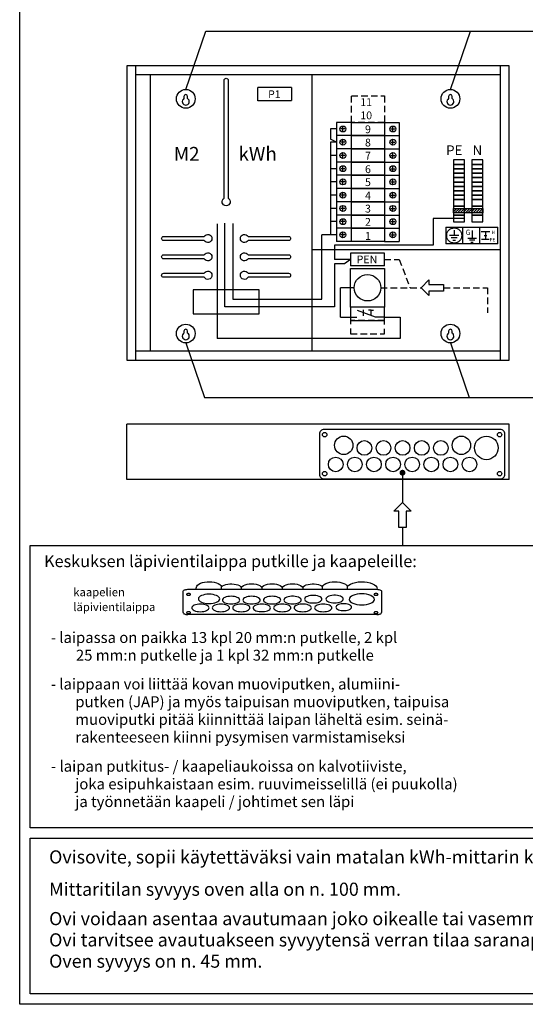
# Model space of a CAD drawing. Extents: x -2397 to 4962, y -3 to 3538.
# Drawn here: x -2397 to -1434, y 0 to 1874 of the extents above; entities that cross this region are included whole.
import ezdxf

# ---------------------------------------------------------------- set-up
doc = ezdxf.new("R2010")
doc.units = 0
doc.header["$LTSCALE"] = 50
doc.header["$MEASUREMENT"] = 0
for name, pattern in [('DASHDOT', [1, 0.5, -0.25, 0, -0.25]), ('DASHED', [0.75, 0.5, -0.25]), ('HIDDEN', [0.375, 0.25, -0.125])]:
    doc.linetypes.add(name, pattern=pattern)
doc.layers.get('0').update_dxf_attribs({"linetype": 'CONTINUOUS'})
for name, color, linetype in [('EHYTV1', 1, 'CONTINUOUS'), ('EHYTV2', 5, 'CONTINUOUS'), ('EHYTV3', 3, 'CONTINUOUS'), ('KATKOV1', 1, 'HIDDEN'), ('TEXT15', 1, 'CONTINUOUS'), ('TEXT25', 5, 'CONTINUOUS'), ('TEXT35', 3, 'CONTINUOUS')]:
    doc.layers.add(name, color=color, linetype=linetype)
doc.styles.add('ROMANS', font='romans')

# ---------------------------------------------------------------- blocks, each defined once
blk = doc.blocks.new('*X4')
at = {"color": 0}
for p, q in [((666.5, 1285.3), (671.1, 1289.9)), ((666.5, 1288.8), (667.6, 1289.9)), ((668.7, 1283.9), (674.7, 1289.9)), ((672.2, 1283.9), (678.2, 1289.9)), ((675.8, 1283.9), (681.8, 1289.9)), ((679.3, 1283.9), (685.3, 1289.9)), ((682.8, 1283.9), (688.8, 1289.9)), ((686.4, 1283.9), (692.4, 1289.9)), ((689.9, 1283.9), (695.9, 1289.9)), ((693.4, 1283.9), (699.4, 1289.9)), ((697, 1283.9), (703, 1289.9)), ((700.5, 1283.9), (706.5, 1289.9)), ((704, 1283.9), (706.5, 1286.4))]:
    blk.add_line(p, q, dxfattribs=at)

msp = doc.modelspace()

# ---------------------------------------------------------------- linework, layer by layer
at = {"layer": 'EHYTV1'}
for p, q in [((-2080.78613, 1741.32721), (-2042.46989, 1852.49082)), ((-2042.46989, 1852.49082), (-1169.28276, 1852.49082)), ((-1576.78613, 1741.32721), (-1538.46989, 1852.49082)), ((-2175.98613, 1226.22245), (-2175.98613, 1786.21987)), ((-1481.58613, 1226.22245), (-1481.58613, 1786.21987)), ((-1481.58613, 1769.41987), (-2175.98613, 1769.41987)), ((-2147.98613, 1243.02245), (-2147.98613, 1769.41987)), ((-1839.98613, 1243.02245), (-1839.98613, 1769.41987)), ((-1879.2466, 1745.08748), (-1943.64662, 1745.08748)), ((-1879.2466, 1719.88748), (-1943.64662, 1719.88748)), ((-1793.4576, 1678.74013), (-1793.4576, 1451.94013)), ((-1765.4576, 1678.74013), (-1793.4576, 1678.74013)), ((-1781.5576, 1662.22051), (-1781.5576, 1670.06051)), ((-1702.45728, 1678.74013), (-1674.45728, 1678.74013)), ((-1686.35728, 1662.22051), (-1686.35728, 1670.06051)), ((-1674.45728, 1678.74013), (-1674.45728, 1451.94013)), ((-1765.4576, 1653.54013), (-1793.4576, 1653.54013)), ((-1777.6376, 1666.14051), (-1785.4776, 1666.14051)), ((-1702.45728, 1653.54013), (-1674.45728, 1653.54013)), ((-1690.27728, 1666.14051), (-1682.43728, 1666.14051)), ((-1777.6376, 1640.94038), (-1785.4776, 1640.94038)), ((-1781.5576, 1637.02038), (-1781.5576, 1644.86038)), ((-1690.27728, 1640.94038), (-1682.43728, 1640.94038)), ((-1686.35728, 1637.02038), (-1686.35728, 1644.86038)), ((-1765.4576, 1628.34013), (-1793.4576, 1628.34013)), ((-1777.6376, 1615.74026), (-1785.4776, 1615.74026)), ((-1781.5576, 1611.82026), (-1781.5576, 1619.66026)), ((-1702.45728, 1628.34013), (-1674.45728, 1628.34013)), ((-1690.27728, 1615.74026), (-1682.43728, 1615.74026)), ((-1686.35728, 1611.82026), (-1686.35728, 1619.66026)), ((-1765.4576, 1603.14013), (-1793.4576, 1603.14013)), ((-1781.5576, 1586.62013), (-1781.5576, 1594.46013)), ((-1702.45728, 1603.14013), (-1674.45728, 1603.14013)), ((-1686.35728, 1586.62013), (-1686.35728, 1594.46013)), ((-1765.4576, 1577.94013), (-1793.4576, 1577.94013)), ((-1777.6376, 1590.54013), (-1785.4776, 1590.54013)), ((-1702.45728, 1577.94013), (-1674.45728, 1577.94013)), ((-1690.27728, 1590.54013), (-1682.43728, 1590.54013)), ((-1777.6376, 1565.34), (-1785.4776, 1565.34)), ((-1781.5576, 1561.42), (-1781.5576, 1569.26)), ((-1690.27728, 1565.34), (-1682.43728, 1565.34)), ((-1686.35728, 1561.42), (-1686.35728, 1569.26)), ((-1765.4576, 1552.74013), (-1793.4576, 1552.74013)), ((-1777.6376, 1540.13987), (-1785.4776, 1540.13987)), ((-1781.5576, 1536.21987), (-1781.5576, 1544.05987)), ((-1702.45728, 1552.74013), (-1674.45728, 1552.74013)), ((-1690.27728, 1540.13987), (-1682.43728, 1540.13987)), ((-1686.35728, 1536.21987), (-1686.35728, 1544.05987)), ((-1765.4576, 1527.54013), (-1793.4576, 1527.54013)), ((-1781.5576, 1511.01975), (-1781.5576, 1518.85975)), ((-1702.45728, 1527.54013), (-1674.45728, 1527.54013)), ((-1686.35728, 1511.01975), (-1686.35728, 1518.85975)), ((-1765.4576, 1502.34013), (-1793.4576, 1502.34013)), ((-1777.6376, 1514.93975), (-1785.4776, 1514.93975)), ((-1702.45728, 1502.34013), (-1674.45728, 1502.34013)), ((-1690.27728, 1514.93975), (-1682.43728, 1514.93975)), ((-2021.28925, 1485.58903), (-2021.28925, 1267.02728)), ((-2006.14799, 1327.3602), (-2006.14799, 1486.53481)), ((-1991.0068, 1486.23241), (-1991.0068, 1341.89049)), ((-1777.6376, 1489.73962), (-1785.4776, 1489.73962)), ((-1781.5576, 1485.81962), (-1781.5576, 1493.65962)), ((-1690.27728, 1489.73962), (-1682.43728, 1489.73962)), ((-1686.35728, 1485.81962), (-1686.35728, 1493.65962)), ((-1550.08352, 1495.88376), (-1609.83039, 1495.88376)), ((-1609.83039, 1495.88376), (-1609.83039, 1445.08058)), ((-1821.4278, 1341.89049), (-1821.4278, 1464.53892)), ((-1804.95057, 1464.53892), (-1821.4278, 1464.53892)), ((-1765.4576, 1477.14013), (-1793.4576, 1477.14013)), ((-1777.6376, 1464.53949), (-1785.4776, 1464.53949)), ((-1781.5576, 1460.61949), (-1781.5576, 1468.45949)), ((-1702.45728, 1477.14013), (-1674.45728, 1477.14013)), ((-1690.27728, 1464.53949), (-1682.43728, 1464.53949)), ((-1686.35728, 1460.61949), (-1686.35728, 1468.45949)), ((-1585.68006, 1479.48466), (-1521.25766, 1479.48466)), ((-1585.68006, 1479.48466), (-1585.68006, 1447.27237)), ((-1560.45807, 1463.34832), (-1578.69086, 1463.34832)), ((-1569.57446, 1473.65289), (-1569.57446, 1463.34832)), ((-1553.46886, 1479.48466), (-1553.46886, 1447.27237)), ((-1535.42835, 1473.09123), (-1535.42835, 1458.34209)), ((-1521.25766, 1479.48466), (-1486.65676, 1479.48466)), ((-1521.25766, 1479.48466), (-1521.25766, 1447.27237)), ((-1518.18548, 1470.85684), (-1501.88769, 1470.85684)), ((-1512.43564, 1463.48227), (-1507.63753, 1463.48227)), ((-1510.03659, 1470.85684), (-1510.03659, 1456.1077)), ((-1486.65676, 1447.27237), (-1486.65676, 1479.48466)), ((-1609.83039, 1445.08058), (-1797.58063, 1445.08058)), ((-1797.58063, 1445.08058), (-1797.58063, 1417.94259)), ((-1765.4576, 1451.94013), (-1793.4576, 1451.94013)), ((-1702.45728, 1451.94013), (-1674.45728, 1451.94013)), ((-1521.25766, 1447.27237), (-1585.68006, 1447.27237)), ((-1563.87672, 1458.79012), (-1575.27221, 1458.79012)), ((-1571.85356, 1454.23192), (-1567.29536, 1454.23192)), ((-1543.57724, 1458.34209), (-1527.27946, 1458.34209)), ((-1530.24587, 1454.62166), (-1540.64343, 1454.62166)), ((-1537.70962, 1450.61499), (-1533.21228, 1450.61499)), ((-1486.65676, 1447.27237), (-1521.25766, 1447.27237)), ((-1517.71033, 1456.1077), (-1503.06368, 1456.1077)), ((-1481.58613, 1436.22245), (-1839.98613, 1436.22245)), ((-1702.45728, 1429.99756), (-1766.8573, 1429.99756)), ((-1766.8573, 1429.99756), (-1766.8573, 1405.88763)), ((-1702.45728, 1405.88763), (-1702.45728, 1429.99756)), ((-1766.8573, 1417.94259), (-1797.58063, 1417.94259)), ((-1797.58063, 1409.70785), (-1797.58063, 1327.3602)), ((-1778.63064, 1409.70785), (-1797.58063, 1409.70785)), ((-1766.8573, 1417.94259), (-1778.63064, 1409.70785)), ((-1702.45728, 1405.88763), (-1766.8573, 1405.88763)), ((-1759.85729, 1364.01018), (-1785.86148, 1364.01018)), ((-1785.86148, 1307.73172), (-1785.86148, 1364.01018)), ((-1991.0068, 1341.89049), (-1821.4278, 1341.89049)), ((-1797.58063, 1327.3602), (-2006.14799, 1327.3602)), ((-1719.25763, 1307.73172), (-1753.79671, 1320.43227)), ((-1742.67293, 1322.09297), (-1742.67293, 1310.71634)), ((-1727.98454, 1321.53295), (-1732.48582, 1321.53295)), ((-1727.98454, 1310.94073), (-1727.98454, 1321.53295)), ((-1727.98454, 1321.53295), (-1723.48325, 1321.53295)), ((-1785.86148, 1307.73172), (-1766.8573, 1307.73172)), ((-1766.8573, 1307.73172), (-1755.09765, 1307.73172)), ((-1702.45728, 1307.73172), (-1719.25763, 1307.73172)), ((-1702.45728, 1307.73172), (-1672.76938, 1307.73172)), ((-1672.76938, 1307.73172), (-1672.76938, 1267.02728)), ((-2080.78613, 1258.88524), (-2045.00058, 1155.0637)), ((-1672.76938, 1267.02728), (-2021.28925, 1267.02728)), ((-1576.78613, 1258.88524), (-1541.00058, 1155.0637)), ((-1481.58613, 1243.02245), (-2175.98613, 1243.02245)), ((-2045.00058, 1155.0637), (-1169.28276, 1155.0637)), ((-1668.058, 1011.82701), (-1668.058, 955.14796)), ((-1668.058, 907.46585), (-1668.058, 873.10118)), ((-2077.01333, 789.8785), (-1717.01333, 789.8785)), ((-2012.75832, 794.86297), (-2012.80382, 795.04035)), ((-1975.01333, 793.56776), (-1975.01333, 789.8785)), ((-1936.01333, 793.56776), (-1936.01333, 789.8785)), ((-1897.01333, 793.56776), (-1897.01333, 789.8785)), ((-1858.01333, 793.56776), (-1858.01333, 789.8785)), ((-2086.01333, 745.71513), (-2086.01333, 785.93237)), ((-1942.71463, 774.10161), (-1941.36069, 773.11114)), ((-1929.31204, 774.10161), (-1930.66598, 773.11114)), ((-1890.31204, 774.10161), (-1891.66598, 773.11114)), ((-1724.99501, 776.13028), (-1723.64107, 775.1398)), ((-1708.01333, 785.93237), (-1708.01333, 745.71513)), ((-2065.81204, 759.30362), (-2067.16598, 758.31315)), ((-2026.81204, 759.30362), (-2028.16598, 758.31315)), ((-1987.81204, 759.30362), (-1989.16598, 758.31315)), ((-1962.21463, 759.30362), (-1960.86069, 758.31315)), ((-1948.81204, 759.30362), (-1950.16598, 758.31315)), ((-1909.81204, 759.30362), (-1911.16598, 758.31315)), ((-1884.21463, 759.30362), (-1882.86069, 758.31315)), ((-1870.81204, 759.30362), (-1872.16598, 758.31315)), ((-1845.21463, 759.30362), (-1843.86069, 758.31315)), ((-1831.81204, 759.30362), (-1833.16598, 758.31315)), ((-1806.21463, 759.30362), (-1804.86069, 758.31315)), ((-1767.21463, 759.30362), (-1765.86069, 758.31315)), ((-1717.01333, 741.769), (-2077.01333, 741.769))]:
    msp.add_line(p, q, dxfattribs=at)
at = {"layer": 'EHYTV1', "linetype": 'DASHDOT'}
for p, q in [((-1943.64662, 1719.88748), (-1943.64662, 1745.08748)), ((-1879.2466, 1745.08748), (-1879.2466, 1719.88748))]:
    msp.add_line(p, q, dxfattribs=at)
at = {"layer": 'EHYTV1'}
for points in [[(-297.18322, 2414.29253), (-297.18322, 0), (-2397.18322, 0), (-2397.18322, 2414.29253)], [(-1702.45728, 1653.53987), (-1765.4576, 1653.53987), (-1765.4576, 1678.74), (-1702.45728, 1678.74)], [(-1702.45728, 1628.33975), (-1765.4576, 1628.33975), (-1765.4576, 1653.53987), (-1702.45728, 1653.53987)], [(-1702.45728, 1603.13962), (-1765.4576, 1603.13962), (-1765.4576, 1628.33975), (-1702.45728, 1628.33975)], [(-1702.45728, 1577.93949), (-1765.4576, 1577.93949), (-1765.4576, 1603.13962), (-1702.45728, 1603.13962)], [(-1550.08352, 1607.18418), (-1571.08364, 1607.18418), (-1571.08364, 1598.78415), (-1550.08352, 1598.78415)], [(-1550.08352, 1598.78415), (-1571.08364, 1598.78415), (-1571.08364, 1590.38411), (-1550.08352, 1590.38411)], [(-1515.08352, 1607.18418), (-1536.08364, 1607.18418), (-1536.08364, 1598.78415), (-1515.08352, 1598.78415)], [(-1515.08352, 1598.78415), (-1536.08364, 1598.78415), (-1536.08364, 1590.38411), (-1515.08352, 1590.38411)], [(-1702.45728, 1552.73937), (-1765.4576, 1552.73937), (-1765.4576, 1577.93949), (-1702.45728, 1577.93949)], [(-1550.08352, 1590.38411), (-1571.08364, 1590.38411), (-1571.08364, 1581.98408), (-1550.08352, 1581.98408)], [(-1550.08352, 1581.98408), (-1571.08364, 1581.98408), (-1571.08364, 1573.58405), (-1550.08352, 1573.58405)], [(-1515.08352, 1590.38411), (-1536.08364, 1590.38411), (-1536.08364, 1581.98408), (-1515.08352, 1581.98408)], [(-1515.08352, 1581.98408), (-1536.08364, 1581.98408), (-1536.08364, 1573.58405), (-1515.08352, 1573.58405)], [(-1550.08352, 1573.58405), (-1571.08364, 1573.58405), (-1571.08364, 1565.18401), (-1550.08352, 1565.18401)], [(-1550.08352, 1565.18401), (-1571.08364, 1565.18401), (-1571.08364, 1556.78398), (-1550.08352, 1556.78398)], [(-1550.08352, 1556.78398), (-1571.08364, 1556.78398), (-1571.08364, 1548.38395), (-1550.08352, 1548.38395)], [(-1515.08352, 1573.58405), (-1536.08364, 1573.58405), (-1536.08364, 1565.18401), (-1515.08352, 1565.18401)], [(-1515.08352, 1565.18401), (-1536.08364, 1565.18401), (-1536.08364, 1556.78398), (-1515.08352, 1556.78398)], [(-1515.08352, 1556.78398), (-1536.08364, 1556.78398), (-1536.08364, 1548.38395), (-1515.08352, 1548.38395)], [(-1702.45728, 1527.53924), (-1765.4576, 1527.53924), (-1765.4576, 1552.73937), (-1702.45728, 1552.73937)], [(-1550.08352, 1548.38395), (-1571.08364, 1548.38395), (-1571.08364, 1539.98391), (-1550.08352, 1539.98391)], [(-1550.08352, 1539.98391), (-1571.08364, 1539.98391), (-1571.08364, 1531.58388), (-1550.08352, 1531.58388)], [(-1515.08352, 1548.38395), (-1536.08364, 1548.38395), (-1536.08364, 1539.98391), (-1515.08352, 1539.98391)], [(-1515.08352, 1539.98391), (-1536.08364, 1539.98391), (-1536.08364, 1531.58388), (-1515.08352, 1531.58388)], [(-1702.45728, 1502.33911), (-1765.4576, 1502.33911), (-1765.4576, 1527.53924), (-1702.45728, 1527.53924)], [(-1550.08352, 1531.58388), (-1571.08364, 1531.58388), (-1571.08364, 1518.98383), (-1550.08352, 1518.98383)], [(-1550.08352, 1518.98383), (-1571.08364, 1518.98383), (-1571.08364, 1502.18379), (-1550.08352, 1502.18379)], [(-1515.08352, 1531.58388), (-1536.08364, 1531.58388), (-1536.08364, 1518.98383), (-1515.08352, 1518.98383)], [(-1515.08352, 1518.98383), (-1536.08364, 1518.98383), (-1536.08364, 1502.18379), (-1515.08352, 1502.18379)], [(-1702.45728, 1477.13898), (-1765.4576, 1477.13898), (-1765.4576, 1502.33911), (-1702.45728, 1502.33911)], [(-1515.08352, 1514.78381), (-1515.08352, 1506.38381), (-1571.08364, 1506.38381), (-1571.08364, 1514.78381)], [(-1550.08352, 1502.18379), (-1571.08364, 1502.18379), (-1571.08364, 1489.58374), (-1550.08352, 1489.58374)], [(-1515.08352, 1502.18379), (-1536.08364, 1502.18379), (-1536.08364, 1489.58374), (-1515.08352, 1489.58374)], [(-1702.45728, 1451.93886), (-1765.4576, 1451.93886), (-1765.4576, 1477.13898), (-1702.45728, 1477.13898)], [(-1766.8573, 1400.41018), (-1702.45728, 1400.41018), (-1702.45728, 1326.91017), (-1766.8573, 1326.91017)], [(-1617.92467, 1357.61854), (-1617.92467, 1349.21854), (-1632.71631, 1364.01018), (-1617.92467, 1378.80182), (-1617.92467, 1370.40182), (-1589.92467, 1370.40182), (-1589.92467, 1357.61854)], [(-2066.91448, 1359.71405), (-2066.91448, 1314.21405), (-1940.91448, 1314.21405), (-1940.91448, 1359.71405)], [(-1766.8573, 1301.7102), (-1702.45728, 1301.7102), (-1702.45728, 1326.91017), (-1766.8573, 1326.91017)], [(-1668.058, 955.14796), (-1651.57589, 938.66585), (-1660.93589, 938.66585), (-1660.93589, 907.46585), (-1675.18011, 907.46585), (-1675.18011, 938.66585), (-1684.54011, 938.66585)], [(-317.18322, 335.93687), (-2377.18322, 335.93687), (-2377.18322, 873.10118), (-1450.02878, 873.10118), (-1450.02878, 873.10118), (-317.18322, 873.10118)], [(-982.1119, 315.93687), (-982.1119, 20), (-2377.18322, 20), (-2377.18322, 315.93687)]]:
    msp.add_lwpolyline(points, close=True, dxfattribs=at)
for points in [[(-2000.06448, 1758.71405), (-2000.06448, 1534.54363, -3.8102793212), (-2007.76448, 1534.54363), (-2007.76448, 1758.71405, -1)], [(-2077.28613, 1728.12576, 1), (-2084.28613, 1728.12576), (-2084.28613, 1723.98018, 3.5155494421), (-2077.28613, 1723.98018)], [(-1573.28613, 1728.12576, 1), (-1580.28613, 1728.12576), (-1580.28613, 1723.98018, 3.5155494421), (-1573.28613, 1723.98018)], [(-2122.91448, 1453.86405, -1), (-2122.91448, 1461.56405), (-2045.74405, 1461.56405, -3.8102792438), (-2045.74405, 1453.86405)], [(-1884.91448, 1461.56405, -1), (-1884.91448, 1453.86405), (-1962.0849, 1453.86405, -3.8102792438), (-1962.0849, 1461.56405)], [(-2122.91448, 1418.86405, -1), (-2122.91448, 1426.56405), (-2045.74405, 1426.56405, -3.8102792438), (-2045.74405, 1418.86405)], [(-1884.91448, 1426.56405, -1), (-1884.91448, 1418.86405), (-1962.0849, 1418.86405, -3.8102792438), (-1962.0849, 1426.56405)], [(-2122.91448, 1383.86405, -1), (-2122.91448, 1391.56405), (-2045.74405, 1391.56405, -3.8102792438), (-2045.74405, 1383.86405)], [(-1884.91448, 1391.56405, -1), (-1884.91448, 1383.86405), (-1962.0849, 1383.86405, -3.8102792438), (-1962.0849, 1391.56405)], [(-2077.28613, 1281.52576, 1), (-2084.28613, 1281.52576), (-2084.28613, 1277.38018, 3.5155494421), (-2077.28613, 1277.38018)], [(-1573.28613, 1281.52576, 1), (-1580.28613, 1281.52576), (-1580.28613, 1277.38018, 3.5155494421), (-1573.28613, 1277.38018)], [(-1473.25402, 1085.6767, 0.4142135624), (-1481.65402, 1094.0767), (-1817.65402, 1094.0767, 0.4142135624), (-1826.05402, 1085.6767), (-1826.05402, 1008.6767, 0.4142135624), (-1817.65402, 1000.2767), (-1481.65402, 1000.2767, 0.4142135624), (-1473.25402, 1008.6767)]]:
    msp.add_lwpolyline(points, format="xyb", close=True, dxfattribs=at)
at = {"layer": 'EHYTV1', "const_width": 5.6}
msp.add_lwpolyline([(-1670.858, 1011.82701, 1), (-1665.258, 1011.82701, 1)], format="xyb", close=True, dxfattribs=at)
at = {"layer": 'EHYTV1'}
for points in [[(-2086.01333, 785.93237), (-2085.84193, 786.69885), (-2085.33425, 787.43613), (-2084.50963, 788.11613), (-2083.3773, 788.72271), (-2082.02, 789.21155), (-2080.47199, 789.57548), (-2078.79225, 789.80065), (-2077.01333, 789.8785)], [(-2061.48028, 789.8785), (-2059.93949, 795.74527), (-2058.41597, 797.83623), (-2056.06564, 799.6977), (-2052.93917, 801.31059), (-2049.15735, 802.61115), (-2044.87476, 803.5485), (-2040.27721, 804.08689), (-2035.55686, 804.2108), (-2030.89203, 803.92159), (-2026.44085, 803.23036), (-2022.3515, 802.15311), (-2018.82753, 800.7375), (-2015.99777, 799.03568), (-2013.94898, 797.09156), (-2012.80382, 795.04035)], [(-2012.80382, 795.04035), (-2010.73847, 796.61142), (-2007.96958, 797.9758), (-2004.63634, 799.05815), (-2000.88193, 799.81336), (-1996.88412, 800.21089), (-1992.80793, 800.241), (-1988.80081, 799.90518), (-1985.0062, 799.21136), (-1981.58694, 798.18089), (-1978.70412, 796.85541), (-1976.49549, 795.30238), (-1975.01333, 793.56945)], [(-2012.65851, 789.8785), (-2012.75832, 794.86297)], [(-1975.01333, 793.56945), (-1973.39873, 795.41832), (-1970.9564, 797.05675), (-1967.74529, 798.42887), (-1963.94638, 799.44952), (-1959.77322, 800.07047), (-1955.43576, 800.27311), (-1951.10829, 800.05625), (-1946.96392, 799.42542), (-1943.20437, 798.40246), (-1940.03107, 797.03575), (-1937.61573, 795.4078), (-1936.01333, 793.56945)], [(-1936.01333, 793.56945), (-1934.39873, 795.41832), (-1931.9564, 797.05675), (-1928.74529, 798.42887), (-1924.94638, 799.44952), (-1920.77322, 800.07047), (-1916.43576, 800.27311), (-1912.10829, 800.05625), (-1907.96392, 799.42542), (-1904.20437, 798.40246), (-1901.03107, 797.03575), (-1898.61573, 795.4078), (-1897.01333, 793.56945)], [(-1897.01333, 793.56945), (-1895.39873, 795.41832), (-1892.9564, 797.05675), (-1889.74529, 798.42887), (-1885.94638, 799.44952), (-1881.77322, 800.07047), (-1877.43576, 800.27311), (-1873.10829, 800.05625), (-1868.96392, 799.42542), (-1865.20437, 798.40246), (-1862.03107, 797.03575), (-1859.61573, 795.4078), (-1858.01333, 793.56945)], [(-1858.01333, 793.56945), (-1856.52162, 795.31089), (-1854.29154, 796.87293), (-1851.37849, 798.20368), (-1847.9278, 799.23333), (-1844.11016, 799.92024), (-1840.09448, 800.24552), (-1836.02574, 800.20458), (-1832.04963, 799.79913), (-1828.32516, 799.04119), (-1825.02197, 797.96168), (-1822.27606, 796.60404), (-1820.22279, 795.04034)], [(-1820.22279, 795.04034), (-1819.07026, 797.10089), (-1817.01091, 799.04908), (-1814.12135, 800.77548), (-1810.50048, 802.20978), (-1806.31848, 803.2847), (-1801.76697, 803.95974), (-1797.03517, 804.21677), (-1792.29028, 804.05234), (-1787.69593, 803.47046), (-1783.4364, 802.48817), (-1779.69931, 801.14313), (-1776.65396, 799.49804), (-1774.40522, 797.6214), (-1773.00044, 795.56161)], [(-1820.16865, 789.8785), (-1820.22279, 795.04034)], [(-1773.02189, 795.56396), (-1770.51832, 797.92747), (-1767.03872, 800.00614), (-1762.69633, 801.73472), (-1757.6705, 803.04216), (-1752.16641, 803.87845), (-1746.39889, 804.21334), (-1740.61278, 804.03552), (-1735.03589, 803.35609), (-1729.89347, 802.20731), (-1725.34205, 800.62278), (-1721.53524, 798.63625), (-1718.68787, 796.34105), (-1716.91204, 793.83949), (-1716.2419, 791.19353)], [(-1772.92807, 789.8785), (-1772.93153, 790.25199), (-1772.98758, 795.59635)], [(-1717.01333, 789.8785), (-1715.0194, 789.78044), (-1713.12456, 789.49112), (-1711.423, 789.02493), (-1709.97965, 788.39428), (-1708.91047, 787.64985), (-1708.244, 786.82006), (-1708.01333, 785.93237)], [(-2075.51333, 781.89631), (-2076.25628, 781.86437), (-2076.97093, 781.76977), (-2077.63006, 781.6161), (-2078.21802, 781.4051), (-2078.69185, 781.15217), (-2079.04461, 780.86371), (-2079.26287, 780.5507), (-2079.33833, 780.21921), (-2079.26549, 779.89346), (-2079.04972, 779.58011), (-2078.69926, 779.29111), (-2078.21802, 779.03332), (-2077.64117, 778.82556), (-2076.98326, 778.67089), (-2076.26937, 778.57519), (-2075.51333, 778.5421)], [(-2075.51333, 778.5421), (-2074.77039, 778.57404), (-2074.05574, 778.66865), (-2073.39661, 778.82231), (-2072.80865, 779.03332), (-2072.33482, 779.28624), (-2071.98206, 779.5747), (-2071.7638, 779.88772), (-2071.68833, 780.21921), (-2071.76118, 780.54496), (-2071.97695, 780.8583), (-2072.32741, 781.1473), (-2072.80865, 781.4051), (-2073.3855, 781.61286), (-2074.04341, 781.76753), (-2074.7573, 781.86323), (-2075.51333, 781.89631)], [(-2016.26333, 771.69382), (-2016.64899, 773.41839), (-2017.79128, 775.07727), (-2019.64668, 776.60727), (-2022.19442, 777.97208), (-2025.24835, 779.07196), (-2028.73135, 779.89081), (-2032.51077, 780.39745), (-2036.51333, 780.57261), (-2040.44658, 780.40352), (-2044.23001, 779.90267), (-2047.71951, 779.08916), (-2050.83225, 777.97208), (-2053.34077, 776.63305), (-2055.20834, 775.1059), (-2056.36383, 773.44878), (-2056.76333, 771.69382)], [(-2056.76333, 771.69382), (-2056.37768, 769.96925), (-2055.23539, 768.31038), (-2053.37999, 766.78037), (-2050.83225, 765.41557), (-2047.77832, 764.31568), (-2044.29531, 763.49683), (-2040.5159, 762.99019), (-2036.51333, 762.81503), (-2032.58009, 762.98412), (-2028.79666, 763.48497), (-2025.30716, 764.29848), (-2022.19442, 765.41557), (-2019.6859, 766.75459), (-2017.81833, 768.28174), (-2016.66284, 769.93886), (-2016.26333, 771.69382)], [(-1978.01333, 769.39191), (-1978.32757, 770.79711), (-1979.25833, 772.14879), (-1980.77013, 773.39546), (-1982.84607, 774.50753), (-1985.33446, 775.40373), (-1988.17246, 776.07094), (-1991.25199, 776.48375), (-1994.51333, 776.62648), (-1997.7182, 776.4887), (-2000.801, 776.08061), (-2003.6443, 775.41774), (-2006.1806, 774.50753), (-2008.22458, 773.41647), (-2009.7463, 772.17212), (-2010.68781, 770.82188), (-2011.01333, 769.39191)], [(-2011.01333, 769.39191), (-2010.69909, 767.98671), (-2009.76834, 766.63503), (-2008.25654, 765.38836), (-2006.1806, 764.2763), (-2003.69221, 763.38009), (-2000.85421, 762.71288), (-1997.77468, 762.30007), (-1994.51333, 762.15734), (-1991.30847, 762.29512), (-1988.22567, 762.70322), (-1985.38237, 763.36608), (-1982.84607, 764.2763), (-1980.80209, 765.36735), (-1979.28037, 766.6117), (-1978.33886, 767.96194), (-1978.01333, 769.39191)], [(-1939.01333, 769.39191), (-1939.32757, 770.79711), (-1940.25833, 772.14879), (-1941.77013, 773.39546), (-1943.84607, 774.50753), (-1946.33446, 775.40373), (-1949.17246, 776.07094), (-1952.25199, 776.48375), (-1955.51333, 776.62648), (-1958.7182, 776.4887), (-1961.801, 776.08061), (-1964.6443, 775.41774), (-1967.1806, 774.50753), (-1969.22458, 773.41647), (-1970.7463, 772.17212), (-1971.68781, 770.82188), (-1972.01333, 769.39191)], [(-1972.01333, 769.39191), (-1971.69909, 767.98671), (-1970.76834, 766.63503), (-1969.25654, 765.38836), (-1967.1806, 764.2763), (-1964.69221, 763.38009), (-1961.85421, 762.71288), (-1958.77468, 762.30007), (-1955.51333, 762.15734), (-1952.30847, 762.29512), (-1949.22567, 762.70322), (-1946.38237, 763.36608), (-1943.84607, 764.2763), (-1941.80209, 765.36735), (-1940.28037, 766.6117), (-1939.33886, 767.96194), (-1939.01333, 769.39191)], [(-1900.01333, 769.39191), (-1900.32757, 770.79711), (-1901.25833, 772.14879), (-1902.77013, 773.39546), (-1904.84607, 774.50753), (-1907.33446, 775.40373), (-1910.17246, 776.07094), (-1913.25199, 776.48375), (-1916.51333, 776.62648), (-1919.7182, 776.4887), (-1922.801, 776.08061), (-1925.6443, 775.41774), (-1928.1806, 774.50753), (-1930.22458, 773.41647), (-1931.7463, 772.17212), (-1932.68781, 770.82188), (-1933.01333, 769.39191)], [(-1933.01333, 769.39191), (-1932.66465, 767.91247), (-1931.61017, 766.47243), (-1929.89589, 765.15999), (-1927.59672, 764.03251), (-1924.81316, 763.13925), (-1921.66686, 762.51927), (-1918.29532, 762.19965), (-1914.84591, 762.19437), (-1911.46936, 762.50366), (-1908.31326, 763.114), (-1905.51555, 763.99871), (-1903.19849, 765.11913), (-1901.46335, 766.42629), (-1900.38597, 767.86307), (-1900.01333, 769.39191)], [(-1861.01333, 769.39191), (-1861.36202, 770.87135), (-1862.4165, 772.31139), (-1864.13078, 773.62383), (-1866.42994, 774.75132), (-1869.21351, 775.64457), (-1872.35981, 776.26455), (-1875.73135, 776.58417), (-1879.18076, 776.58945), (-1882.55731, 776.28016), (-1885.71341, 775.66982), (-1888.51112, 774.78511), (-1890.82818, 773.66469), (-1892.56332, 772.35753), (-1893.6407, 770.92076), (-1894.01333, 769.39191)], [(-1894.01333, 769.39191), (-1893.69909, 767.98671), (-1892.76834, 766.63503), (-1891.25654, 765.38836), (-1889.1806, 764.2763), (-1886.69221, 763.38009), (-1883.85421, 762.71288), (-1880.77468, 762.30007), (-1877.51333, 762.15734), (-1874.30847, 762.29512), (-1871.22567, 762.70322), (-1868.38237, 763.36608), (-1865.84607, 764.2763), (-1863.80209, 765.36735), (-1862.28037, 766.6117), (-1861.33886, 767.96194), (-1861.01333, 769.39191)], [(-1821.58219, 771.13054), (-1821.93087, 772.60998), (-1822.98535, 774.05002), (-1824.69963, 775.36246), (-1826.9988, 776.48994), (-1829.78236, 777.3832), (-1832.92866, 778.00318), (-1836.3002, 778.3228), (-1839.74962, 778.32807), (-1843.12616, 778.01879), (-1846.28226, 777.40845), (-1849.07997, 776.52374), (-1851.39703, 775.40332), (-1853.13217, 774.09616), (-1854.20955, 772.65938), (-1854.58219, 771.13054)], [(-1854.58219, 771.13054), (-1854.26795, 769.72534), (-1853.3372, 768.37366), (-1851.82539, 767.12699), (-1849.74945, 766.01492), (-1847.26106, 765.11872), (-1844.42306, 764.45151), (-1841.34353, 764.03869), (-1838.08219, 763.89596), (-1834.87732, 764.03375), (-1831.79453, 764.44184), (-1828.95123, 765.10471), (-1826.41492, 766.01492), (-1824.37094, 767.10598), (-1822.84922, 768.35033), (-1821.90771, 769.70057), (-1821.58219, 771.13054)], [(-1780.79801, 771.32372), (-1781.1467, 772.80316), (-1782.20117, 774.2432), (-1783.91545, 775.55564), (-1786.21462, 776.68312), (-1788.99818, 777.57638), (-1792.14448, 778.19636), (-1795.51602, 778.51598), (-1798.96544, 778.52125), (-1802.34198, 778.21197), (-1805.49808, 777.60163), (-1808.29579, 776.71692), (-1810.61285, 775.5965), (-1812.34799, 774.28934), (-1813.42537, 772.85256), (-1813.79801, 771.32372)], [(-1813.79801, 771.32372), (-1813.48377, 769.91852), (-1812.55302, 768.56684), (-1811.04121, 767.32017), (-1808.96527, 766.2081), (-1806.47689, 765.3119), (-1803.63888, 764.64469), (-1800.55935, 764.23187), (-1797.29801, 764.08915), (-1794.09314, 764.22693), (-1791.01035, 764.63502), (-1788.16705, 765.29789), (-1785.63075, 766.2081), (-1783.58676, 767.29916), (-1782.06504, 768.54351), (-1781.12353, 769.89375), (-1780.79801, 771.32372)], [(-1721.59184, 770.73819), (-1722.04742, 772.77544), (-1723.39681, 774.73508), (-1725.58861, 776.54249), (-1728.59828, 778.15475), (-1732.20591, 779.45405), (-1736.32042, 780.42137), (-1740.78508, 781.01986), (-1745.51333, 781.22678), (-1750.15971, 781.02703), (-1754.62911, 780.43538), (-1758.75129, 779.47436), (-1762.42839, 778.15475), (-1765.39173, 776.57295), (-1767.5979, 774.76891), (-1768.96289, 772.81134), (-1769.43483, 770.73819)], [(-1769.43483, 770.73819), (-1768.97925, 768.70095), (-1767.62986, 766.7413), (-1765.43806, 764.93389), (-1762.42839, 763.32163), (-1758.82076, 762.02233), (-1754.70625, 761.05501), (-1750.24159, 760.45652), (-1745.51333, 760.2496), (-1740.86696, 760.44935), (-1736.39756, 761.041), (-1732.27538, 762.00202), (-1728.59828, 763.32163), (-1725.63494, 764.90343), (-1723.42876, 766.70747), (-1722.06378, 768.66504), (-1721.59184, 770.73819)], [(-1718.51333, 781.89631), (-1719.25628, 781.86437), (-1719.97093, 781.76977), (-1720.63006, 781.6161), (-1721.21802, 781.4051), (-1721.69185, 781.15217), (-1722.04461, 780.86371), (-1722.26287, 780.5507), (-1722.33833, 780.21921), (-1722.26549, 779.89346), (-1722.04972, 779.58011), (-1721.69926, 779.29111), (-1721.21802, 779.03332), (-1720.64117, 778.82556), (-1719.98326, 778.67089), (-1719.26937, 778.57519), (-1718.51333, 778.5421)], [(-1718.51333, 778.5421), (-1717.77039, 778.57404), (-1717.05574, 778.66865), (-1716.39661, 778.82231), (-1715.80865, 779.03332), (-1715.33482, 779.28624), (-1714.98206, 779.5747), (-1714.7638, 779.88772), (-1714.68833, 780.21921), (-1714.76118, 780.54496), (-1714.97695, 780.8583), (-1715.32741, 781.1473), (-1715.80865, 781.4051), (-1716.3855, 781.61286), (-1717.04341, 781.76753), (-1717.7573, 781.86323), (-1718.51333, 781.89631)], [(-2036.51333, 754.59392), (-2036.82757, 755.99912), (-2037.75833, 757.3508), (-2039.27013, 758.59747), (-2041.34607, 759.70954), (-2043.83446, 760.60574), (-2046.67246, 761.27295), (-2049.75199, 761.68576), (-2053.01333, 761.82849), (-2056.2182, 761.69071), (-2059.301, 761.28262), (-2062.1443, 760.61975), (-2064.6806, 759.70954), (-2066.72458, 758.61848), (-2068.2463, 757.37413), (-2069.18781, 756.02389), (-2069.51333, 754.59392)], [(-2069.51333, 754.59392), (-2069.19909, 753.18872), (-2068.26834, 751.83704), (-2066.75654, 750.59037), (-2064.6806, 749.47831), (-2062.19221, 748.5821), (-2059.35421, 747.91489), (-2056.27468, 747.50208), (-2053.01333, 747.35935), (-2049.80847, 747.49713), (-2046.72567, 747.90523), (-2043.88237, 748.56809), (-2041.34607, 749.47831), (-2039.30209, 750.56936), (-2037.78037, 751.81371), (-2036.83886, 753.16395), (-2036.51333, 754.59392)], [(-1997.51333, 754.59392), (-1997.82757, 755.99912), (-1998.75833, 757.3508), (-2000.27013, 758.59747), (-2002.34607, 759.70954), (-2004.83446, 760.60574), (-2007.67246, 761.27295), (-2010.75199, 761.68576), (-2014.01333, 761.82849), (-2017.2182, 761.69071), (-2020.301, 761.28262), (-2023.1443, 760.61975), (-2025.6806, 759.70954), (-2027.72458, 758.61848), (-2029.2463, 757.37413), (-2030.18781, 756.02389), (-2030.51333, 754.59392)], [(-2030.51333, 754.59392), (-2030.19909, 753.18872), (-2029.26834, 751.83704), (-2027.75654, 750.59037), (-2025.6806, 749.47831), (-2023.19221, 748.5821), (-2020.35421, 747.91489), (-2017.27468, 747.50208), (-2014.01333, 747.35935), (-2010.80847, 747.49713), (-2007.72567, 747.90523), (-2004.88237, 748.56809), (-2002.34607, 749.47831), (-2000.30209, 750.56936), (-1998.78037, 751.81371), (-1997.83886, 753.16395), (-1997.51333, 754.59392)], [(-1958.51333, 754.59392), (-1958.82757, 755.99912), (-1959.75833, 757.3508), (-1961.27013, 758.59747), (-1963.34607, 759.70954), (-1965.83446, 760.60574), (-1968.67246, 761.27295), (-1971.75199, 761.68576), (-1975.01333, 761.82849), (-1978.2182, 761.69071), (-1981.301, 761.28262), (-1984.1443, 760.61975), (-1986.6806, 759.70954), (-1988.72458, 758.61848), (-1990.2463, 757.37413), (-1991.18781, 756.02389), (-1991.51333, 754.59392)], [(-1991.51333, 754.59392), (-1991.19909, 753.18872), (-1990.26834, 751.83704), (-1988.75654, 750.59037), (-1986.6806, 749.47831), (-1984.19221, 748.5821), (-1981.35421, 747.91489), (-1978.27468, 747.50208), (-1975.01333, 747.35935), (-1971.80847, 747.49713), (-1968.72567, 747.90523), (-1965.88237, 748.56809), (-1963.34607, 749.47831), (-1961.30209, 750.56936), (-1959.78037, 751.81371), (-1958.83886, 753.16395), (-1958.51333, 754.59392)], [(-1919.51333, 754.59392), (-1919.82757, 755.99912), (-1920.75833, 757.3508), (-1922.27013, 758.59747), (-1924.34607, 759.70954), (-1926.83446, 760.60574), (-1929.67246, 761.27295), (-1932.75199, 761.68576), (-1936.01333, 761.82849), (-1939.2182, 761.69071), (-1942.301, 761.28262), (-1945.1443, 760.61975), (-1947.6806, 759.70954), (-1949.72458, 758.61848), (-1951.2463, 757.37413), (-1952.18781, 756.02389), (-1952.51333, 754.59392)], [(-1952.51333, 754.59392), (-1952.16465, 753.11448), (-1951.11017, 751.67444), (-1949.39589, 750.362), (-1947.09672, 749.23452), (-1944.31316, 748.34126), (-1941.16686, 747.72128), (-1937.79532, 747.40166), (-1934.34591, 747.39638), (-1930.96936, 747.70567), (-1927.81326, 748.31601), (-1925.01555, 749.20072), (-1922.69849, 750.32114), (-1920.96335, 751.6283), (-1919.88597, 753.06508), (-1919.51333, 754.59392)], [(-1880.51333, 754.59392), (-1880.82757, 755.99912), (-1881.75833, 757.3508), (-1883.27013, 758.59747), (-1885.34607, 759.70954), (-1887.83446, 760.60574), (-1890.67246, 761.27295), (-1893.75199, 761.68576), (-1897.01333, 761.82849), (-1900.2182, 761.69071), (-1903.301, 761.28262), (-1906.1443, 760.61975), (-1908.6806, 759.70954), (-1910.72458, 758.61848), (-1912.2463, 757.37413), (-1913.18781, 756.02389), (-1913.51333, 754.59392)], [(-1913.51333, 754.59392), (-1913.19909, 753.18872), (-1912.26834, 751.83704), (-1910.75654, 750.59037), (-1908.6806, 749.47831), (-1906.19221, 748.5821), (-1903.35421, 747.91489), (-1900.27468, 747.50208), (-1897.01333, 747.35935), (-1893.80847, 747.49713), (-1890.72567, 747.90523), (-1887.88237, 748.56809), (-1885.34607, 749.47831), (-1883.30209, 750.56936), (-1881.78037, 751.81371), (-1880.83886, 753.16395), (-1880.51333, 754.59392)], [(-1841.51333, 754.59392), (-1841.86202, 756.07336), (-1842.9165, 757.5134), (-1844.63078, 758.82584), (-1846.92994, 759.95333), (-1849.71351, 760.84658), (-1852.85981, 761.46656), (-1856.23135, 761.78618), (-1859.68076, 761.79146), (-1863.05731, 761.48217), (-1866.21341, 760.87183), (-1869.01112, 759.98712), (-1871.32818, 758.8667), (-1873.06332, 757.55954), (-1874.1407, 756.12277), (-1874.51333, 754.59392)], [(-1874.51333, 754.59392), (-1874.19909, 753.18872), (-1873.26834, 751.83704), (-1871.75654, 750.59037), (-1869.6806, 749.47831), (-1867.19221, 748.5821), (-1864.35421, 747.91489), (-1861.27468, 747.50208), (-1858.01333, 747.35935), (-1854.80847, 747.49713), (-1851.72567, 747.90523), (-1848.88237, 748.56809), (-1846.34607, 749.47831), (-1844.30209, 750.56936), (-1842.78037, 751.81371), (-1841.83886, 753.16395), (-1841.51333, 754.59392)], [(-1802.51333, 754.59392), (-1802.82757, 755.99912), (-1803.75833, 757.3508), (-1805.27013, 758.59747), (-1807.34607, 759.70954), (-1809.83446, 760.60574), (-1812.67246, 761.27295), (-1815.75199, 761.68576), (-1819.01333, 761.82849), (-1822.2182, 761.69071), (-1825.301, 761.28262), (-1828.1443, 760.61975), (-1830.6806, 759.70954), (-1832.72458, 758.61848), (-1834.2463, 757.37413), (-1835.18781, 756.02389), (-1835.51333, 754.59392)], [(-1835.51333, 754.59392), (-1835.19909, 753.18872), (-1834.26834, 751.83704), (-1832.75654, 750.59037), (-1830.6806, 749.47831), (-1828.19221, 748.5821), (-1825.35421, 747.91489), (-1822.27468, 747.50208), (-1819.01333, 747.35935), (-1815.80847, 747.49713), (-1812.72567, 747.90523), (-1809.88237, 748.56809), (-1807.34607, 749.47831), (-1805.30209, 750.56936), (-1803.78037, 751.81371), (-1802.83886, 753.16395), (-1802.51333, 754.59392)], [(-1765.09184, 755.9402), (-1765.40717, 757.27811), (-1766.36077, 758.58038), (-1767.91105, 759.76726), (-1769.99026, 760.78689), (-1772.50752, 761.59469), (-1775.35283, 762.15536), (-1778.40182, 762.4444), (-1781.52125, 762.44917), (-1784.57477, 762.16947), (-1787.42893, 761.61752), (-1789.959, 760.81745), (-1792.05439, 759.80422), (-1793.62353, 758.62211), (-1794.59784, 757.32279), (-1794.93483, 755.9402)], [(-1794.93483, 755.9402), (-1794.6195, 754.60229), (-1793.6659, 753.30002), (-1792.11562, 752.11314), (-1790.03641, 751.09351), (-1787.51914, 750.28571), (-1784.67384, 749.72504), (-1781.62485, 749.436), (-1778.50542, 749.43123), (-1775.4519, 749.71093), (-1772.59774, 750.26288), (-1770.06767, 751.06295), (-1767.97228, 752.07618), (-1766.40314, 753.25829), (-1765.42883, 754.55762), (-1765.09184, 755.9402)], [(-2086.01333, 745.71513), (-2085.84193, 744.94865), (-2085.33425, 744.21137), (-2084.50963, 743.53137), (-2083.3773, 742.92479), (-2082.02, 742.43595), (-2080.47199, 742.07202), (-2078.79225, 741.84685), (-2077.01333, 741.769)], [(-2075.51333, 747.03883), (-2076.25628, 747.00689), (-2076.97093, 746.91228), (-2077.63006, 746.75862), (-2078.21802, 746.54761), (-2078.69185, 746.29469), (-2079.04461, 746.00622), (-2079.26287, 745.69321), (-2079.33833, 745.36172), (-2079.26549, 745.03597), (-2079.04972, 744.72263), (-2078.69926, 744.43362), (-2078.21802, 744.17583), (-2077.64117, 743.96807), (-2076.98326, 743.8134), (-2076.26937, 743.7177), (-2075.51333, 743.68462)], [(-2075.51333, 743.68462), (-2074.77039, 743.71656), (-2074.05574, 743.81116), (-2073.39661, 743.96482), (-2072.80865, 744.17583), (-2072.33482, 744.42875), (-2071.98206, 744.71722), (-2071.7638, 745.03023), (-2071.68833, 745.36172), (-2071.76118, 745.68747), (-2071.97695, 746.00082), (-2072.32741, 746.28982), (-2072.80865, 746.54761), (-2073.3855, 746.75537), (-2074.04341, 746.91004), (-2074.7573, 747.00574), (-2075.51333, 747.03883)], [(-1718.51333, 747.03883), (-1719.25628, 747.00689), (-1719.97093, 746.91228), (-1720.63006, 746.75862), (-1721.21802, 746.54761), (-1721.69185, 746.29469), (-1722.04461, 746.00622), (-1722.26287, 745.69321), (-1722.33833, 745.36172), (-1722.26549, 745.03597), (-1722.04972, 744.72263), (-1721.69926, 744.43362), (-1721.21802, 744.17583), (-1720.64117, 743.96807), (-1719.98326, 743.8134), (-1719.26937, 743.7177), (-1718.51333, 743.68462)], [(-1718.51333, 743.68462), (-1717.77039, 743.71656), (-1717.05574, 743.81116), (-1716.39661, 743.96482), (-1715.80865, 744.17583), (-1715.33482, 744.42875), (-1714.98206, 744.71722), (-1714.7638, 745.03023), (-1714.68833, 745.36172), (-1714.76118, 745.68747), (-1714.97695, 746.00082), (-1715.32741, 746.28982), (-1715.80865, 746.54761), (-1716.3855, 746.75537), (-1717.04341, 746.91004), (-1717.7573, 747.00574), (-1718.51333, 747.03883)], [(-1717.01333, 741.769), (-1715.26523, 741.84415), (-1713.5837, 742.06675), (-1712.03281, 742.42831), (-1710.64937, 742.92479), (-1709.53447, 743.51991), (-1708.70444, 744.19865), (-1708.19089, 744.93515), (-1708.01333, 745.71513)]]:
    msp.add_lwpolyline(points, dxfattribs=at)
for centre, radius in [((-2080.78613, 1723.47721), 17.85), ((-1576.78613, 1723.47721), 17.85), ((-1781.5576, 1666.14051), 5.6), ((-1686.35728, 1666.14051), 5.6), ((-1781.5576, 1640.94038), 5.6), ((-1686.35728, 1640.94038), 5.6), ((-1781.5576, 1615.74026), 5.6), ((-1686.35728, 1615.74026), 5.6), ((-1781.5576, 1590.54013), 5.6), ((-1686.35728, 1590.54013), 5.6), ((-1781.5576, 1565.34), 5.6), ((-1686.35728, 1565.34), 5.6), ((-1781.5576, 1540.13987), 5.6), ((-1686.35728, 1540.13987), 5.6), ((-1781.5576, 1514.93975), 5.6), ((-1686.35728, 1514.93975), 5.6), ((-1781.5576, 1489.73962), 5.6), ((-1686.35728, 1489.73962), 5.6), ((-1781.5576, 1464.53949), 5.6), ((-1686.35728, 1464.53949), 5.6), ((-1569.57446, 1463.37852), 14.30023), ((-1734.65729, 1364.01018), 25.2), ((-2080.78613, 1276.73524), 17.85), ((-1576.78613, 1276.73524), 17.85), ((-1816.25402, 1084.2767), 4.2), ((-1483.05402, 1084.2767), 4.2), ((-1779.85402, 1063.9767), 17.5), ((-1740.65402, 1059.0767), 14), ((-1704.25402, 1059.0767), 14), ((-1667.85402, 1059.0767), 14), ((-1631.45402, 1059.0767), 14), ((-1595.05402, 1059.0767), 14), ((-1555.85402, 1063.9767), 17.5), ((-1508.25402, 1059.0767), 22.4), ((-1795.25402, 1027.5767), 14), ((-1758.85402, 1027.5767), 14), ((-1722.45402, 1027.5767), 14), ((-1686.05402, 1027.5767), 14), ((-1649.65402, 1027.5767), 14), ((-1613.25402, 1027.5767), 14), ((-1576.85402, 1027.5767), 14), ((-1540.45402, 1027.5767), 14), ((-1816.25402, 1010.0767), 4.2), ((-1483.05402, 1010.0767), 4.2)]:
    msp.add_circle(centre, radius, dxfattribs=at)
at = {"layer": 'EHYTV2'}
for p, q in [((-1464.78613, 1104.04195), (-2192.78613, 1104.04195)), ((-2192.78613, 999.04195), (-2192.78613, 1104.04195)), ((-1464.78613, 999.04195), (-1464.78613, 1104.04195)), ((-1464.78613, 999.04195), (-2192.78613, 999.04195))]:
    msp.add_line(p, q, dxfattribs=at)
msp.add_lwpolyline([(-2192.78613, 1226.22245), (-1464.78613, 1226.22245), (-1464.78613, 1786.21987), (-2192.78613, 1786.21987)], close=True, dxfattribs=at)
at = {"layer": 'EHYTV3'}
for p, q in [((-1793.4576, 1666.13994), (-1804.95057, 1666.13994)), ((-1804.95057, 1666.13994), (-1804.95057, 1647.00317)), ((-1793.4576, 1640.93981), (-1804.95057, 1647.00317)), ((-1804.95057, 1640.93981), (-1804.95057, 1464.53892)), ((-1793.4576, 1640.93981), (-1804.95057, 1640.93981)), ((-1793.4576, 1615.73968), (-1804.95057, 1615.73968)), ((-1793.4576, 1590.53956), (-1804.95057, 1590.53956)), ((-1793.4576, 1565.33943), (-1804.95057, 1565.33943)), ((-1793.4576, 1540.1393), (-1804.95057, 1540.1393)), ((-1793.4576, 1514.93917), (-1804.95057, 1514.93917)), ((-1793.4576, 1489.73905), (-1804.95057, 1489.73905)), ((-1793.4576, 1464.53892), (-1804.95057, 1464.53892))]:
    msp.add_line(p, q, dxfattribs=at)
at = {"layer": 'KATKOV1'}
for p, q in [((-1702.45728, 1417.94259), (-1674.2621, 1417.94259)), ((-1674.2621, 1417.94259), (-1653.85192, 1364.01018)), ((-1709.45729, 1364.01018), (-1632.71631, 1364.01018)), ((-1589.92467, 1364.01018), (-1506.39495, 1364.01018)), ((-1506.39495, 1364.01018), (-1506.39495, 1315.95352))]:
    msp.add_line(p, q, dxfattribs=at)
for points in [[(-1765.4576, 1678.74013), (-1765.4576, 1729.14013), (-1702.45728, 1729.14013), (-1702.45728, 1678.74013), (-1765.4576, 1678.74013), (-1757.05728, 1678.74013)], [(-1702.45728, 1293.67506), (-1702.45728, 1301.7102), (-1766.8573, 1301.7102), (-1766.8573, 1294.56761)], [(-1766.8573, 1286.08854), (-1766.8573, 1276.51023)], [(-1766.8573, 1276.51023), (-1702.45728, 1276.51023), (-1702.45728, 1285.64229)]]:
    msp.add_lwpolyline(points, dxfattribs=at)

# ---------------------------------------------------------------- block references
at = {"layer": 'EHYTV1', "xscale": 1.4, "yscale": 1.4, "zscale": 1.4}
msp.add_blockref('*X4', (-2504.24746, -291.03089), dxfattribs=at)

# ---------------------------------------------------------------- texts
at = {"layer": 'EHYTV1', "linetype": 'DASHED', "style": 'ROMANS'}
msp.add_text('P1', height=14.559985, dxfattribs=at).set_placement((-1923.96408, 1725.02478))
at = {"layer": 'EHYTV1', "style": 'ROMANS'}
for s, height, p in [('G', 9.93525, (-1547.85792, 1464.39471)), ('N', 6.35856, (-1498.23676, 1466.48493)), ('PE', 6.358561, (-1502.02483, 1452.08581))]:
    msp.add_text(s, height=height, dxfattribs=at).set_placement(p)
at = {"layer": 'TEXT15', "style": 'ROMANS'}
for s, height, p in [('11', 14.851184, (-1748.46179, 1709.80707)), ('10', 14.851184, (-1748.46179, 1684.60707)), ('9', 14.85118, (-1739.46302, 1658.05798)), ('8', 14.85118, (-1739.46302, 1632.85796)), ('PE', 18.563981, (-1584.89745, 1616.33522)), ('N', 18.56398, (-1534.58119, 1616.33522)), ('7', 14.85118, (-1739.46302, 1607.84568)), ('6', 14.85118, (-1739.46302, 1582.13339)), ('5', 14.85118, (-1739.46302, 1557.44568)), ('4', 14.85118, (-1739.46302, 1531.73342)), ('3', 14.85118, (-1739.46302, 1507.04568)), ('2', 14.85118, (-1739.46302, 1481.84568)), ('1', 14.85118, (-1739.46302, 1455.10887)), ('PEN', 14.851184, (-1755.36389, 1410.4429)), ('kaapelien', 15.75, (-2295.1144, 776.72114)), ('läpivientilaippa', 15.75, (-2295.1144, 748.43519))]:
    msp.add_text(s, height=height, dxfattribs=at).set_placement(p)
at = {"layer": 'TEXT15', "linetype": 'DASHED', "style": 'ROMANS'}
for s, p in [('M2', (-2103.65956, 1605.66992)), ('kWh', (-1980.45602, 1605.66992))]:
    msp.add_text(s, height=26.27625, dxfattribs=at).set_placement(p)
at = {"layer": 'TEXT25', "style": 'ROMANS'}
for s, height, p in [('Keskuksen läpivientilaippa putkille ja kaapeleille:', 22.68, (-2350.66082, 832.11141)), ('Ovisovite, sopii käytettäväksi vain matalan kWh-mittarin kanssa:', 25, (-2341.12456, 268.02316))]:
    msp.add_text(s, height=height, dxfattribs=at).set_placement(p)
at = {"layer": 'TEXT35', "style": 'ROMANS'}
for s, height, p in [('- laipassa on paikka 13 kpl 20 mm:n putkelle, 2 kpl', 20.79, (-2337.87797, 687.76935)), ('25 mm:n putkelle ja 1 kpl 32 mm:n putkelle', 20.79, (-2290.06075, 654.10935)), ('- laippaan voi liittää kovan muoviputken, alumiini-', 20.79, (-2337.87797, 599.2158)), ('putken (JAP) ja myös taipuisan muoviputken, taipuisa', 20.79, (-2291.25741, 565.5558)), ('muoviputki pitää kiinnittää laipan läheltä esim. seinä-', 20.79, (-2291.25741, 531.8958)), ('rakenteeseen kiinni pysymisen varmistamiseksi', 20.79, (-2291.25741, 498.2358)), ('- laipan putkitus- / kaapeliaukoissa on kalvotiiviste,', 20.79, (-2337.56605, 442.772)), ('joka esipuhkaistaan esim. ruuvimeisselillä (ei puukolla)', 20.79, (-2291.3417, 409.112)), ('ja työnnetään kaapeli / johtimet sen läpi', 20.79, (-2291.3417, 375.452)), ('Mittaritilan syvyys oven alla on n. 100 mm.', 25, (-2341.12456, 206.55932)), ('Ovi voidaan asentaa avautumaan joko oikealle tai vasemmalle.', 25, (-2341.12456, 150.60694)), ('Ovi tarvitsee avautuakseen syvyytensä verran tilaa saranapuolelle.', 25, (-2341.12456, 110.13075)), ('Oven syvyys on n. 45 mm.', 25, (-2341.12456, 69.65456))]:
    msp.add_text(s, height=height, dxfattribs=at).set_placement(p)

doc.saveas('drawing.dxf')
